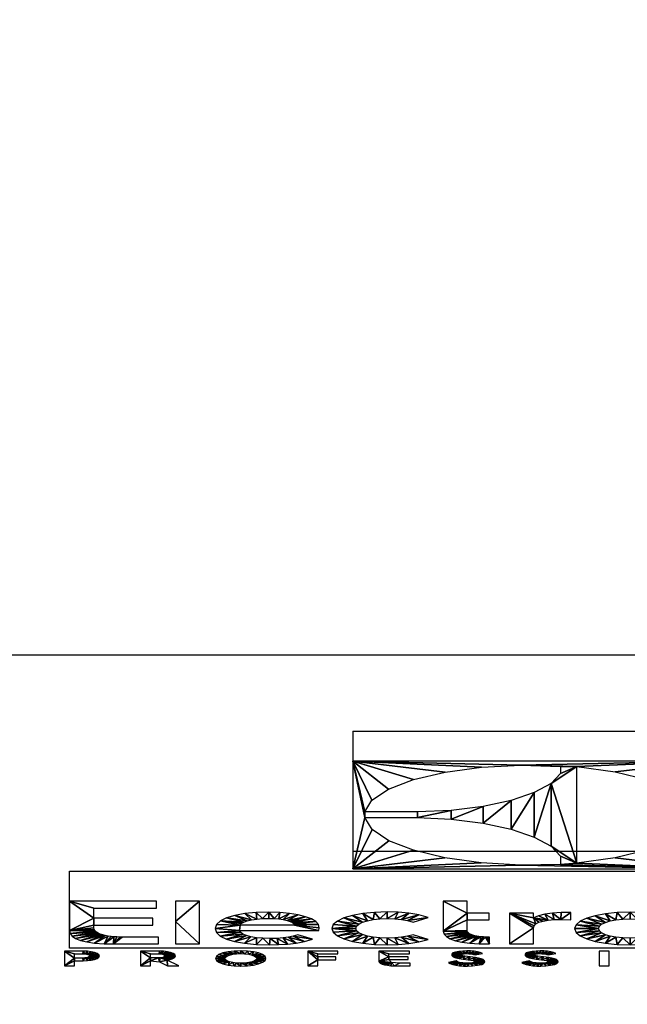
# Model space of a CAD drawing. Units: millimetres. Extents: x -5 to 4206, y -1100 to 1001.
# Drawn here: x 2911 to 2986, y -946 to -826 of the extents above; entities that cross this region are included whole.
import ezdxf

# ---------------------------------------------------------------- set-up
doc = ezdxf.new("R2010")
doc.units = ezdxf.units.MM
for name, color, linetype in [('IQ_200_3D', 1, 'Continuous'), ('IQ_204_2D', 7, 'Continuous'), ('IQ_BLACK_3D', 250, 'Continuous')]:
    doc.layers.add(name, color=color, linetype=linetype)

msp = doc.modelspace()

# ---------------------------------------------------------------- linework, layer by layer
at = {"layer": 'IQ_204_2D'}
for p, q in [((2872.5, -903.59), (3166.22, -903.59)), ((2952.17, -912.91), (2952.17, -927.6)), ((2952.17, -912.91), (2995.45, -912.91)), ((2952.17, -927.6), (2995.45, -927.6)), ((2917.54, -939.48), (2917.54, -930.05)), ((2917.54, -930.05), (3024.27, -930.05)), ((3024.27, -939.48), (2917.54, -939.48))]:
    msp.add_line(p, q, dxfattribs=at)

# ---------------------------------------------------------------- meshes
at = {"layer": 'IQ_200_3D', "lineweight": 9}
mesh = msp.add_polyface(dxfattribs=at)
corners = [(3172.5, 0, 1350), (2872.5, 0, 1350), (2872.5, -903.59, 1350), (3166.22, -903.59, 1350), (3172.5, -900, 1350)]
mesh.append_faces([[corners[k] for k in face] for face in [(4, 0, 1), (2, 3, 4, 1)]], dxfattribs={"vtx2": -1})
mesh = msp.add_polyface(dxfattribs=at)
corners = [(3172.5, 0, 80), (3172.5, -900, 80), (3085.1, -950, 80), (2872.5, -950, 80), (2872.5, 0, 80)]
mesh.append_faces([[corners[k] for k in face] for face in [(1, 4, 0)]], dxfattribs={"vtx0": -1})
mesh.append_faces([[corners[k] for k in face] for face in [(3, 4, 1, 2)]], dxfattribs={"vtx1": -1})
mesh = msp.add_polyface(dxfattribs=at)
corners = [(2872.5, -903.59, 1350), (2872.5, -950, 1204.99), (3085.1, -950, 1204.99), (3166.22, -903.59, 1350)]
mesh.append_faces([[corners[k] for k in face] for face in [(0, 1, 2, 3)]])
at = {"layer": 'IQ_BLACK_3D'}
mesh = msp.add_polyface(dxfattribs=at)
corners = [(2952.17, -929.75, 1270.9), (2959.59, -927.49, 1277.94), (2956.57, -926.32, 1281.61), (2954.55, -924.96, 1285.86), (2953.65, -923.49, 1290.45), (2960.08, -923.49, 1290.45), (2960.08, -922.8, 1292.6), (2953.65, -922.8, 1292.6), (2952.17, -916.57, 1312.07), (2954.53, -921.34, 1297.17), (2956.55, -919.99, 1301.39), (2959.59, -918.83, 1305.02), (2938.33, -937.28, 1247.36), (2948.03, -937.28, 1247.36), (2945.06, -936.65, 1249.34), (2938.4, -936.65, 1249.34), (2948.08, -936.96, 1248.35), (2945, -936.48, 1249.86), (2947.97, -936.57, 1249.56), (2947.64, -936.21, 1250.69), (2944.81, -936.32, 1250.34), (2946.39, -935.61, 1252.59), (2944.14, -936.06, 1251.17), (2944.52, -936.18, 1250.78), (2947.11, -935.89, 1251.7), (2945.5, -935.37, 1253.32), (2943.67, -935.96, 1251.48), (2943.14, -935.88, 1251.73), (2944.45, -935.2, 1253.87), (2943.25, -935.08, 1254.22), (2942.55, -935.83, 1251.88), (2941.92, -935.82, 1251.93), (2941.92, -935.05, 1254.34), (2941.15, -935.84, 1251.86), (2956.39, -935.85, 1251.81), (2957.75, -935.07, 1254.27), (2956.39, -935.03, 1254.38), (2955.49, -935.88, 1251.72), (2954.83, -935.08, 1254.23), (2950.29, -936.14, 1250.93), (2952.93, -936.51, 1249.77), (2951.09, -935.76, 1252.09), (2952.65, -936.76, 1248.97), (2949.78, -936.57, 1249.58), (2949.61, -937.05, 1248.09), (2952.55, -937.05, 1248.09), (2953.38, -936.29, 1250.46), (2953.4, -935.23, 1253.77), (2953.96, -936.11, 1251.02), (2954.67, -935.97, 1251.45), (2952.14, -935.46, 1253.05)]
mesh.append_faces([[corners[k] for k in face] for face in [(0, 4, 8), (10, 8, 9), (18, 14, 16), (24, 20, 19), (22, 25, 26), (27, 29, 30), (21, 23, 24), (31, 32, 33), (34, 36, 37), (39, 40, 41), (43, 42, 39), (42, 44, 45), (47, 49, 38), (50, 48, 47)]], dxfattribs={"vtx0": -1, "vtx1": -1})
mesh.append_faces([[corners[k] for k in face] for face in [(7, 8, 4)]], dxfattribs={"vtx0": -1, "vtx1": -1, "vtx2": -1})
mesh.append_faces([[corners[k] for k in face] for face in [(0, 1, 2), (0, 2, 3), (14, 13, 16), (17, 18, 19), (21, 22, 23), (26, 25, 28), (32, 31, 30), (30, 29, 32), (34, 35, 36), (37, 36, 38), (47, 48, 49), (38, 49, 37), (50, 46, 48)]], dxfattribs={"vtx0": -1, "vtx2": -1})
mesh.append_faces([[corners[k] for k in face] for face in [(3, 4, 0), (7, 9, 8), (10, 11, 8), (17, 14, 18), (20, 17, 19), (23, 20, 24), (21, 25, 22), (27, 26, 28), (28, 29, 27), (42, 40, 39), (43, 44, 42), (40, 46, 41), (50, 41, 46)]], dxfattribs={"vtx1": -1, "vtx2": -1})
mesh.append_faces([[corners[k] for k in face] for face in [(4, 5, 6, 7), (12, 13, 14, 15)]], dxfattribs={"vtx1": -1, "vtx3": -1})
mesh = msp.add_polyface(dxfattribs=at)
corners = [(2967.9, -929.03, 1273.13), (2963.44, -928.41, 1275.06), (2952.17, -929.75, 1270.9), (2959.59, -927.49, 1277.94), (2972.72, -929.31, 1272.27), (2960.08, -923.49, 1290.45), (2964.23, -923.69, 1289.81), (2964.23, -922.6, 1293.24), (2968.13, -922.11, 1294.74), (2960.08, -922.8, 1292.6), (2967.94, -917.33, 1309.68), (2972.75, -917.09, 1310.43), (2952.17, -916.57, 1312.07), (2963.47, -917.92, 1307.84), (2959.59, -918.83, 1305.02), (2958.16, -938.13, 1244.71), (2959.04, -938.91, 1242.27), (2960.26, -938.7, 1242.91), (2957.33, -938.21, 1244.45), (2957.75, -939.02, 1241.91), (2958.89, -938, 1245.11), (2961.39, -938.4, 1243.85), (2959.55, -937.82, 1245.66), (2956.39, -938.24, 1244.37), (2958.89, -936.09, 1251.07), (2959.55, -936.27, 1250.52), (2961.39, -935.69, 1252.33), (2957.33, -935.88, 1251.73), (2958.16, -935.96, 1251.48), (2959.04, -935.18, 1253.91), (2960.26, -935.39, 1253.27), (2957.75, -935.07, 1254.27), (2956.39, -935.85, 1251.81), (2964.73, -938.55, 1243.39), (2965.53, -938.73, 1242.82), (2967.1, -937.95, 1245.28), (2967.35, -938, 1245.11), (2966.5, -938.86, 1242.42), (2966.87, -937.88, 1245.48), (2964.11, -938.32, 1244.11), (2966.48, -937.71, 1246.02), (2963.66, -938.04, 1244.97), (2966.66, -937.8, 1245.73), (2966.34, -937.6, 1246.37), (2963.37, -937.73, 1245.96), (2966.23, -937.47, 1246.77), (2966.18, -937.32, 1247.23), (2963.23, -937.37, 1247.07), (2966.18, -935.98, 1251.41), (2966.18, -935.17, 1253.96), (2966.18, -933.72, 1258.49), (2963.23, -933.72, 1258.49), (2956.59, -940.16, 1238.37), (2959.13, -940.16, 1238.37), (2959.13, -939.81, 1239.44), (2955.37, -939.81, 1239.44), (2966.13, -939.78, 1239.53), (2966.37, -940.14, 1238.44), (2966.59, -939.79, 1239.5), (2965.64, -939.81, 1239.47), (2966.05, -940.12, 1238.47), (2965.17, -939.86, 1239.3), (2965.79, -940.14, 1238.42)]
mesh.append_faces([[corners[k] for k in face] for face in [(3, 2, 1), (0, 2, 4), (7, 6, 8), (9, 5, 7), (24, 30, 28), (30, 24, 26), (33, 38, 39), (40, 39, 42), (42, 39, 38), (43, 41, 40), (45, 44, 43), (47, 49, 51), (38, 33, 35), (56, 57, 58), (61, 62, 59)]], dxfattribs={"vtx0": -1, "vtx1": -1})
mesh.append_faces([[corners[k] for k in face] for face in [(49, 47, 48)]], dxfattribs={"vtx0": -1, "vtx1": -1, "vtx2": -1})
mesh.append_faces([[corners[k] for k in face] for face in [(12, 14, 13), (15, 16, 17), (18, 19, 16), (20, 17, 21), (36, 34, 37), (40, 41, 39), (43, 44, 41)]], dxfattribs={"vtx0": -1, "vtx2": -1})
mesh.append_faces([[corners[k] for k in face] for face in [(22, 20, 21)]], dxfattribs={"vtx1": -1})
mesh.append_faces([[corners[k] for k in face] for face in [(0, 1, 2), (5, 6, 7), (10, 11, 12), (13, 10, 12), (20, 15, 17), (18, 23, 19), (15, 18, 16), (27, 28, 29), (30, 29, 28), (29, 31, 27), (32, 27, 31), (33, 34, 35), (45, 46, 47), (47, 44, 45), (46, 48, 47), (56, 59, 60)]], dxfattribs={"vtx1": -1, "vtx2": -1})
mesh.append_faces([[corners[k] for k in face] for face in [(24, 25, 26), (49, 50, 51)]], dxfattribs={"vtx2": -1})
mesh.append_faces([[corners[k] for k in face] for face in [(52, 53, 54, 55)]], dxfattribs={"vtx3": -1})
mesh = msp.add_polyface(dxfattribs=at)
corners = [(2977.61, -929.22, 1272.53), (2972.72, -929.31, 1272.27), (2995.45, -929.75, 1270.9), (2979.59, -929.07, 1273.01), (2977.61, -928.21, 1275.69), (2952.17, -929.75, 1270.9), (2976.44, -926.98, 1279.53), (2976.44, -919.31, 1303.52), (2974.39, -925.86, 1283.03), (2974.39, -920.43, 1300.02), (2971.57, -924.91, 1286.01), (2971.57, -921.38, 1297.04), (2968.13, -924.17, 1288.31), (2968.13, -922.11, 1294.74), (2964.23, -923.69, 1289.81), (2979.59, -917.22, 1310.05), (2977.61, -918.08, 1307.36), (2977.61, -917.22, 1310.05), (2972.75, -917.09, 1310.43), (2995.45, -916.57, 1312.07), (2952.17, -916.57, 1312.07), (2968.87, -935.98, 1251.41), (2968.87, -935.17, 1253.96), (2966.18, -935.17, 1253.96), (2966.18, -935.98, 1251.41), (2974.96, -936.3, 1250.42), (2975.46, -936.15, 1250.89), (2974.29, -935.73, 1252.2), (2976.08, -936.04, 1251.24), (2971.36, -935.17, 1253.96), (2974.29, -936.96, 1248.35), (2974.37, -936.71, 1249.14), (2974.59, -936.49, 1249.83), (2976.81, -935.97, 1251.45), (2977.64, -935.95, 1251.52), (2976.6, -935.18, 1253.93), (2977.67, -935.11, 1254.13), (2978.87, -935.11, 1254.13), (2978.87, -935.98, 1251.4), (2975.67, -935.31, 1253.53), (2974.89, -935.49, 1252.95), (2974.29, -935.17, 1253.96), (2980.01, -936.16, 1250.84), (2982.63, -936.53, 1249.7), (2980.8, -935.79, 1252), (2982.35, -936.78, 1248.91), (2983.08, -936.31, 1250.39), (2984.38, -935.99, 1251.39), (2984.54, -935.11, 1254.15), (2983.11, -935.25, 1253.69), (2981.85, -935.49, 1252.96), (2983.67, -936.13, 1250.96)]
mesh.append_faces([[corners[k] for k in face] for face in [(2, 1, 5), (8, 9, 10), (9, 8, 7), (16, 15, 17), (7, 15, 16), (13, 12, 11), (25, 27, 32), (36, 34, 37), (42, 43, 44)]], dxfattribs={"vtx0": -1, "vtx1": -1})
mesh.append_faces([[corners[k] for k in face] for face in [(3, 0, 2), (7, 6, 3), (15, 19, 18), (27, 29, 32)]], dxfattribs={"vtx0": -1, "vtx1": -1, "vtx2": -1})
mesh.append_faces([[corners[k] for k in face] for face in [(3, 4, 0), (3, 6, 4), (11, 12, 10), (13, 14, 12), (7, 3, 15), (18, 19, 20), (29, 30, 31), (29, 31, 32), (34, 36, 35), (33, 35, 39), (28, 40, 27), (47, 48, 49), (50, 46, 51), (46, 50, 44)]], dxfattribs={"vtx0": -1, "vtx2": -1})
mesh.append_faces([[corners[k] for k in face] for face in [(41, 29, 27)]], dxfattribs={"vtx1": -1})
mesh.append_faces([[corners[k] for k in face] for face in [(0, 1, 2), (9, 11, 10), (18, 17, 15), (8, 6, 7), (25, 26, 27), (26, 28, 27), (33, 34, 35), (39, 40, 28), (28, 33, 39), (45, 43, 42), (43, 46, 44), (49, 50, 51), (51, 47, 49)]], dxfattribs={"vtx1": -1, "vtx2": -1})
mesh.append_faces([[corners[k] for k in face] for face in [(21, 22, 23, 24), (34, 38, 37)]], dxfattribs={"vtx2": -1})
mesh = msp.add_polyface(dxfattribs=at)
corners = [(2995.45, -929.75, 1270.9), (2984.3, -928.42, 1275.03), (2979.59, -929.07, 1273.01), (2988.31, -927.43, 1278.12), (2991.38, -926.17, 1282.08), (2993.31, -924.71, 1286.65), (2993.31, -921.58, 1296.4), (2995.45, -916.57, 1312.07), (2991.38, -920.12, 1300.97), (2988.31, -918.86, 1304.93), (2984.3, -917.87, 1308.02), (2979.59, -917.22, 1310.05), (2988.52, -937.99, 1245.14), (2989.08, -938.86, 1242.41), (2990.34, -938.63, 1243.13), (2989.11, -937.81, 1245.71), (2987.65, -939.01, 1241.95), (2986.99, -938.21, 1244.44), (2986.1, -939.06, 1241.78), (2987.81, -938.13, 1244.71), (2991.39, -938.32, 1244.1), (2989.84, -937.33, 1247.19), (2992.19, -937.95, 1245.26), (2992.69, -937.53, 1246.59), (2989.94, -937.06, 1248.05), (2992.87, -937.06, 1248.05), (2989.56, -937.59, 1246.4), (2992.69, -936.59, 1249.51), (2986.1, -938.25, 1244.34), (2985.2, -938.21, 1244.44), (2984.54, -939.01, 1241.95), (2984.38, -938.13, 1244.71), (2989.84, -936.78, 1248.91), (2992.19, -936.16, 1250.84), (2989.56, -936.53, 1249.7), (2991.39, -935.79, 1252), (2989.11, -936.31, 1250.39), (2989.08, -935.25, 1253.69), (2987.81, -935.99, 1251.39), (2988.52, -936.13, 1250.96), (2990.34, -935.49, 1252.96), (2987.65, -935.11, 1254.15), (2986.1, -935.87, 1251.76), (2986.99, -935.9, 1251.66), (2986.1, -935.05, 1254.31), (2985.2, -935.9, 1251.66), (2984.38, -935.99, 1251.39), (2984.54, -935.11, 1254.15), (2991.78, -940.16, 1238.37), (2992.58, -939.81, 1239.45), (2991.78, -939.78, 1239.55)]
mesh.append_faces([[corners[k] for k in face] for face in [(1, 0, 3), (6, 7, 8), (9, 7, 10), (10, 7, 11), (16, 17, 18), (17, 16, 19), (15, 20, 26), (26, 22, 21), (28, 18, 17), (18, 29, 30), (32, 33, 34), (38, 41, 43), (42, 44, 45), (40, 36, 35), (47, 45, 44)]], dxfattribs={"vtx0": -1, "vtx1": -1})
mesh.append_faces([[corners[k] for k in face] for face in [(0, 1, 2), (7, 9, 8), (12, 13, 14), (19, 16, 13), (13, 12, 19), (21, 22, 23), (24, 23, 25), (26, 20, 22), (18, 28, 29), (32, 27, 33), (27, 32, 24), (35, 36, 34), (37, 38, 39), (48, 49, 50)]], dxfattribs={"vtx0": -1, "vtx2": -1})
mesh.append_faces([[corners[k] for k in face] for face in [(4, 3, 0), (5, 4, 0), (15, 12, 14), (14, 20, 15), (24, 21, 23), (25, 27, 24), (29, 31, 30), (39, 36, 40), (33, 35, 34), (40, 37, 39), (37, 41, 38), (42, 43, 44), (41, 44, 43), (46, 45, 47)]], dxfattribs={"vtx1": -1, "vtx2": -1})
mesh = msp.add_polyface(dxfattribs=at)
corners = [(2919.63, -938.7, 1242.92), (2921.58, -937.85, 1245.58), (2918.86, -938.51, 1243.52), (2921.28, -937.75, 1245.87), (2918.27, -938.27, 1244.28), (2921.02, -937.64, 1246.22), (2917.86, -937.98, 1245.17), (2920.81, -937.51, 1246.63), (2917.62, -937.65, 1246.2), (2920.64, -937.36, 1247.11), (2920.54, -937.18, 1247.65), (2917.54, -937.28, 1247.35), (2920.5, -936.99, 1248.27), (2920.5, -935.8, 1251.97), (2920.5, -936.65, 1249.32), (2920.5, -934.57, 1255.84), (2917.54, -933.72, 1258.49), (2919.75, -940.59, 1237.01), (2920.19, -940.93, 1235.95), (2920.59, -940.83, 1236.25), (2919.58, -940.63, 1236.88), (2919.71, -940.99, 1235.77), (2920.91, -940.71, 1236.64), (2919.89, -940.54, 1237.17), (2919.97, -940.48, 1237.36), (2921.1, -940.57, 1237.09), (2920, -940.41, 1237.57), (2918.14, -941.01, 1235.7), (2919.21, -941.01, 1235.7), (2919.16, -940.67, 1236.77), (2918.14, -940.67, 1236.77), (2916.92, -941.62, 1233.79), (2918.14, -941.62, 1233.79), (2919.38, -940.66, 1236.8), (2916.92, -939.81, 1239.44), (2919.97, -940.35, 1237.78), (2921.1, -940.26, 1238.06), (2920.91, -940.11, 1238.51), (2919.89, -940.28, 1237.97), (2920.59, -939.99, 1238.89), (2919.75, -940.23, 1238.14), (2920.19, -939.89, 1239.19), (2919.58, -940.19, 1238.26), (2919.71, -939.83, 1239.38), (2919.38, -940.16, 1238.34), (2919.21, -939.81, 1239.44), (2919.16, -940.16, 1238.37), (2918.14, -940.16, 1238.37)]
mesh.append_faces([[corners[k] for k in face] for face in [(0, 1, 2), (2, 3, 4), (5, 4, 3), (7, 6, 5), (9, 8, 7), (14, 11, 12), (3, 2, 1), (18, 20, 21), (24, 25, 26), (17, 19, 23), (20, 18, 17), (31, 30, 34), (40, 41, 42), (42, 43, 44), (45, 44, 43), (47, 34, 30)]], dxfattribs={"vtx0": -1, "vtx1": -1})
mesh.append_faces([[corners[k] for k in face] for face in [(13, 11, 14), (27, 30, 31)]], dxfattribs={"vtx0": -1, "vtx1": -1, "vtx2": -1})
mesh.append_faces([[corners[k] for k in face] for face in [(5, 6, 4), (7, 8, 6), (17, 18, 19), (33, 28, 21), (21, 20, 33), (37, 38, 35), (39, 40, 38), (40, 39, 41), (45, 46, 44)]], dxfattribs={"vtx0": -1, "vtx2": -1})
mesh.append_faces([[corners[k] for k in face] for face in [(9, 10, 11), (11, 8, 9), (10, 12, 11), (13, 15, 16), (16, 11, 13), (19, 22, 23), (24, 23, 22), (22, 25, 24), (33, 29, 28), (35, 26, 36), (37, 39, 38), (41, 43, 42)]], dxfattribs={"vtx1": -1, "vtx2": -1})
mesh.append_faces([[corners[k] for k in face] for face in [(27, 28, 29, 30), (47, 46, 45, 34)]], dxfattribs={"vtx1": -1, "vtx3": -1})
mesh.append_faces([[corners[k] for k in face] for face in [(31, 32, 27)]], dxfattribs={"vtx2": -1})
mesh = msp.add_polyface(dxfattribs=at)
corners = [(2928.39, -938.95, 1242.14), (2928.39, -938.1, 1244.79), (2923.98, -938.1, 1244.79), (2922.92, -938.95, 1242.14), (2923.66, -938.1, 1244.8), (2923.32, -938.09, 1244.84), (2922.96, -938.06, 1244.91), (2921.76, -938.92, 1242.22), (2922.6, -938.03, 1245.01), (2921.9, -937.92, 1245.35), (2919.63, -938.7, 1242.92), (2920.59, -938.84, 1242.48), (2922.25, -937.98, 1245.16), (2921.58, -937.85, 1245.58), (2920.5, -936.65, 1249.32), (2927.72, -936.65, 1249.32), (2927.72, -935.8, 1251.97), (2920.5, -935.8, 1251.97), (2920.5, -934.57, 1255.84), (2928.18, -934.57, 1255.84), (2928.18, -933.72, 1258.49), (2917.54, -933.72, 1258.49), (2921.17, -940.41, 1237.57), (2920, -940.41, 1237.57), (2921.1, -940.57, 1237.09), (2921.1, -940.26, 1238.06), (2919.97, -940.35, 1237.78), (2920.91, -940.11, 1238.51), (2928.52, -941.12, 1235.35), (2929.51, -941.62, 1233.79), (2929.48, -940.91, 1236.02), (2929.82, -940.84, 1236.24), (2928.99, -940.59, 1237.01), (2929.12, -940.54, 1237.17), (2930.32, -940.64, 1236.85), (2929.21, -940.48, 1237.35), (2930.1, -940.75, 1236.52), (2927.41, -941, 1235.73), (2928.41, -940.66, 1236.79), (2926.19, -941.62, 1233.79), (2927.41, -941.62, 1233.79), (2927.41, -940.66, 1236.79), (2928.62, -940.65, 1236.82), (2928.82, -940.63, 1236.89), (2926.19, -939.81, 1239.44), (2929.24, -940.42, 1237.55), (2930.48, -940.4, 1237.62), (2929.23, -940.36, 1237.75), (2930.44, -940.52, 1237.23), (2930.4, -940.24, 1238.09), (2929.16, -940.3, 1237.93), (2928.89, -940.2, 1238.23), (2929.89, -939.98, 1238.91), (2929.49, -939.89, 1239.2), (2930.2, -940.1, 1238.53), (2929.04, -940.24, 1238.1), (2928.7, -940.17, 1238.33), (2929.02, -939.83, 1239.38), (2928.52, -939.81, 1239.44), (2928.5, -940.16, 1238.37), (2927.41, -940.16, 1238.37)]
mesh.append_faces([[corners[k] for k in face] for face in [(3, 6, 7), (9, 11, 12), (22, 23, 24), (25, 23, 22), (33, 34, 35), (36, 33, 31), (42, 30, 43), (39, 41, 44), (45, 46, 47), (50, 54, 55), (51, 53, 56), (60, 44, 41)]], dxfattribs={"vtx0": -1, "vtx1": -1})
mesh.append_faces([[corners[k] for k in face] for face in [(37, 41, 39), (42, 28, 30)]], dxfattribs={"vtx0": -1, "vtx1": -1, "vtx2": -1})
mesh.append_faces([[corners[k] for k in face] for face in [(3, 2, 4), (7, 6, 8), (9, 10, 11), (7, 8, 12), (26, 25, 27), (30, 32, 43), (49, 50, 47), (51, 52, 53), (52, 51, 55), (57, 59, 56), (56, 53, 57)]], dxfattribs={"vtx0": -1, "vtx2": -1})
mesh.append_faces([[corners[k] for k in face] for face in [(4, 5, 3), (5, 6, 3), (11, 7, 12), (9, 13, 10), (28, 29, 30), (30, 31, 32), (33, 32, 31), (37, 28, 38), (38, 41, 37), (42, 38, 28), (45, 35, 48), (57, 58, 59)]], dxfattribs={"vtx1": -1, "vtx2": -1})
mesh.append_faces([[corners[k] for k in face] for face in [(60, 59, 58, 44)]], dxfattribs={"vtx1": -1, "vtx3": -1})
mesh.append_faces([[corners[k] for k in face] for face in [(0, 1, 2, 3), (39, 40, 37)]], dxfattribs={"vtx2": -1})
mesh.append_faces([[corners[k] for k in face] for face in [(14, 15, 16, 17), (18, 19, 20, 21)]], dxfattribs={"vtx3": -1})
mesh = msp.add_polyface(dxfattribs=at)
corners = [(2930.49, -938.95, 1242.14), (2933.44, -938.95, 1242.14), (2930.49, -936.19, 1250.76), (2933.44, -933.72, 1258.49), (2930.49, -933.72, 1258.49), (2937.72, -938.64, 1243.09), (2939.16, -937.92, 1245.34), (2936.71, -938.35, 1244.01), (2938.73, -937.74, 1245.92), (2935.97, -937.98, 1245.15), (2938.45, -937.52, 1246.59), (2935.5, -937.56, 1246.5), (2938.33, -937.28, 1247.36), (2935.33, -937.07, 1248.02), (2938.4, -936.65, 1249.34), (2935.5, -936.57, 1249.58), (2935.98, -936.13, 1250.95), (2938.54, -936.45, 1249.94), (2938.83, -936.28, 1250.48), (2936.74, -935.76, 1252.12), (2929.48, -940.91, 1236.02), (2929.51, -941.62, 1233.79), (2930.9, -941.62, 1233.79), (2929.12, -940.54, 1237.17), (2930.1, -940.75, 1236.52), (2930.32, -940.64, 1236.85), (2930.44, -940.52, 1237.23), (2929.21, -940.48, 1237.35), (2930.48, -940.4, 1237.62), (2930.4, -940.24, 1238.09), (2929.23, -940.36, 1237.75), (2929.24, -940.42, 1237.55), (2930.2, -940.1, 1238.53), (2929.16, -940.3, 1237.93), (2929.89, -939.98, 1238.91), (2929.04, -940.24, 1238.1), (2937.68, -941.63, 1233.78), (2937.97, -941.29, 1234.81), (2937.5, -941.23, 1235), (2936.94, -941.53, 1234.07), (2937.09, -941.14, 1235.3), (2936.3, -941.38, 1234.54), (2935.81, -941.19, 1235.15), (2936.78, -941.02, 1235.68), (2936.59, -940.87, 1236.13), (2935.5, -940.96, 1235.85), (2935.4, -940.72, 1236.61), (2936.52, -940.72, 1236.61), (2935.5, -940.47, 1237.37), (2936.3, -940.05, 1238.69), (2936.78, -940.42, 1237.55), (2937.09, -940.3, 1237.93), (2935.81, -940.25, 1238.08), (2936.59, -940.56, 1237.1), (2937.5, -940.2, 1238.23), (2936.94, -939.9, 1239.16), (2937.97, -940.14, 1238.41), (2937.68, -939.81, 1239.45)]
mesh.append_faces([[corners[k] for k in face] for face in [(2, 3, 4), (20, 21, 22)]], dxfattribs={"vtx0": -1})
mesh.append_faces([[corners[k] for k in face] for face in [(3, 2, 1), (5, 6, 7), (9, 10, 11), (18, 16, 17), (36, 38, 39), (39, 40, 41), (40, 39, 38), (46, 47, 48), (43, 42, 40), (52, 50, 49), (53, 48, 47), (55, 56, 57)]], dxfattribs={"vtx0": -1, "vtx1": -1})
mesh.append_faces([[corners[k] for k in face] for face in [(13, 12, 14)]], dxfattribs={"vtx0": -1, "vtx1": -1, "vtx2": -1})
mesh.append_faces([[corners[k] for k in face] for face in [(8, 9, 7), (12, 13, 11), (14, 15, 13), (14, 16, 15), (23, 24, 25), (31, 26, 28), (36, 37, 38), (43, 45, 42), (44, 46, 45), (46, 44, 47), (49, 50, 51), (53, 52, 48), (52, 53, 50), (55, 54, 56)]], dxfattribs={"vtx0": -1, "vtx2": -1})
mesh.append_faces([[corners[k] for k in face] for face in [(0, 1, 2)]], dxfattribs={"vtx1": -1})
mesh.append_faces([[corners[k] for k in face] for face in [(8, 10, 9), (10, 12, 11), (14, 17, 16), (19, 16, 18), (25, 26, 27), (28, 29, 30), (29, 32, 33), (32, 34, 35), (42, 41, 40), (43, 44, 45), (51, 54, 49), (55, 49, 54)]], dxfattribs={"vtx1": -1, "vtx2": -1})
mesh = msp.add_polyface(dxfattribs=at)
corners = [(2940.38, -939, 1241.99), (2941.19, -938.25, 1244.32), (2940.4, -938.18, 1244.54), (2941.99, -939.04, 1241.84), (2938.95, -938.86, 1242.41), (2937.72, -938.64, 1243.09), (2939.72, -938.07, 1244.88), (2939.16, -937.92, 1245.34), (2938.73, -937.74, 1245.92), (2936.71, -938.35, 1244.01), (2937.75, -935.45, 1253.06), (2939.25, -936.13, 1250.96), (2939.79, -936, 1251.36), (2936.74, -935.76, 1252.12), (2938.83, -936.28, 1250.48), (2940.43, -935.9, 1251.67), (2938.97, -935.23, 1253.76), (2941.15, -935.84, 1251.86), (2941.92, -935.05, 1254.34), (2940.37, -935.09, 1254.19), (2938.98, -941.29, 1234.81), (2939.28, -941.63, 1233.78), (2940.02, -941.53, 1234.07), (2939.46, -941.23, 1235), (2938.48, -941.31, 1234.75), (2938.48, -941.66, 1233.68), (2937.97, -941.29, 1234.81), (2940.66, -941.38, 1234.54), (2941.15, -941.19, 1235.15), (2941.46, -940.96, 1235.85), (2940.37, -940.87, 1236.13), (2940.44, -940.72, 1236.61), (2940.17, -941.02, 1235.68), (2939.86, -941.14, 1235.3), (2937.68, -941.63, 1233.78), (2940.37, -940.56, 1237.1), (2941.56, -940.72, 1236.61), (2941.46, -940.47, 1237.37), (2940.17, -940.42, 1237.55), (2941.15, -940.25, 1238.08), (2939.86, -940.3, 1237.93), (2940.66, -940.05, 1238.69), (2940.02, -939.9, 1239.16), (2939.46, -940.2, 1238.23), (2939.28, -939.81, 1239.45), (2938.98, -940.14, 1238.41), (2938.48, -939.78, 1239.55), (2937.68, -939.81, 1239.45), (2937.97, -940.14, 1238.41), (2938.48, -940.12, 1238.48)]
mesh.append_faces([[corners[k] for k in face] for face in [(0, 2, 4), (7, 5, 6), (8, 9, 7), (17, 19, 15), (21, 24, 25), (24, 21, 20), (30, 29, 31), (23, 27, 33), (33, 27, 32), (36, 31, 29), (40, 42, 43), (43, 44, 45), (44, 43, 42), (41, 40, 39), (47, 49, 46)]], dxfattribs={"vtx0": -1, "vtx1": -1})
mesh.append_faces([[corners[k] for k in face] for face in [(0, 1, 2), (1, 0, 3), (4, 2, 6), (10, 11, 12), (13, 14, 11), (17, 18, 19), (11, 10, 13), (12, 16, 10), (20, 21, 22), (25, 24, 26), (28, 30, 32), (26, 34, 25), (35, 36, 37), (39, 40, 38), (38, 37, 39), (45, 44, 46), (47, 48, 49), (46, 49, 45)]], dxfattribs={"vtx0": -1, "vtx2": -1})
mesh.append_faces([[corners[k] for k in face] for face in [(5, 4, 6), (12, 15, 16), (19, 16, 15), (23, 20, 22), (22, 27, 23), (28, 29, 30), (27, 28, 32), (35, 31, 36), (38, 35, 37), (41, 42, 40)]], dxfattribs={"vtx1": -1, "vtx2": -1})
mesh = msp.add_polyface(dxfattribs=at)
corners = [(2967.66, -938.93, 1242.19), (2968.91, -938.95, 1242.14), (2968.43, -938.1, 1244.79), (2968.68, -938.11, 1244.78), (2968.92, -938.1, 1244.78), (2968.16, -938.09, 1244.83), (2967.89, -938.07, 1244.89), (2966.5, -938.86, 1242.42), (2967.35, -938, 1245.11), (2967.1, -937.95, 1245.28), (2965.53, -938.73, 1242.82), (2967.62, -938.04, 1244.99), (2971.36, -938.95, 1242.14), (2974.29, -938.95, 1242.14), (2974.29, -936.96, 1248.35), (2971.36, -935.17, 1253.96), (2983.11, -938.86, 1242.41), (2984.54, -939.01, 1241.95), (2984.38, -938.13, 1244.71), (2983.67, -937.99, 1245.14), (2981.85, -938.63, 1243.13), (2983.08, -937.81, 1245.71), (2980.8, -938.32, 1244.1), (2982.63, -937.59, 1246.4), (2980.01, -937.95, 1245.26), (2982.35, -937.33, 1247.19), (2979.5, -937.53, 1246.59), (2982.26, -937.06, 1248.05), (2979.32, -937.06, 1248.05), (2979.5, -936.59, 1249.51), (2982.35, -936.78, 1248.91), (2980.01, -936.16, 1250.84), (2967.78, -939.99, 1238.88), (2967.43, -939.9, 1239.17), (2966.94, -940.22, 1238.17), (2967.03, -939.83, 1239.38), (2966.67, -940.17, 1238.34), (2966.37, -940.14, 1238.44), (2966.59, -939.79, 1239.5), (2976.75, -939.99, 1238.88), (2976.4, -939.9, 1239.17), (2975.91, -940.22, 1238.17), (2976, -939.83, 1239.38), (2975.64, -940.17, 1238.34), (2975.33, -940.14, 1238.44), (2975.1, -939.78, 1239.53), (2975.01, -940.12, 1238.47), (2975.56, -939.79, 1239.5), (2974.88, -940.13, 1238.46), (2974.6, -939.81, 1239.47), (2974.76, -940.14, 1238.42), (2974.13, -939.86, 1239.3), (2974.65, -940.16, 1238.36), (2973.71, -939.94, 1239.04), (2973.54, -939.99, 1238.88), (2974.55, -940.19, 1238.27)]
mesh.append_faces([[corners[k] for k in face] for face in [(3, 1, 4)]], dxfattribs={"vtx0": -1})
mesh.append_faces([[corners[k] for k in face] for face in [(2, 1, 3), (0, 6, 7), (8, 7, 11), (12, 14, 15), (23, 22, 21), (21, 20, 19), (19, 16, 18), (28, 27, 29), (35, 36, 33), (42, 43, 40), (44, 45, 46), (45, 44, 47), (50, 51, 52), (51, 50, 49), (54, 55, 53)]], dxfattribs={"vtx0": -1, "vtx1": -1})
mesh.append_faces([[corners[k] for k in face] for face in [(7, 6, 11), (19, 20, 16), (21, 22, 20), (24, 23, 25), (26, 25, 27), (25, 26, 24), (27, 28, 26), (29, 27, 30), (30, 31, 29), (37, 35, 38), (44, 42, 47)]], dxfattribs={"vtx0": -1, "vtx2": -1})
mesh.append_faces([[corners[k] for k in face] for face in [(0, 1, 2), (5, 6, 0), (2, 5, 0), (8, 9, 10), (16, 17, 18), (24, 22, 23), (32, 33, 34), (37, 36, 35), (39, 40, 41), (44, 43, 42), (48, 46, 49), (50, 48, 49), (45, 49, 46), (51, 53, 52)]], dxfattribs={"vtx1": -1, "vtx2": -1})
mesh.append_faces([[corners[k] for k in face] for face in [(12, 13, 14)]], dxfattribs={"vtx2": -1})
mesh = msp.add_polyface(dxfattribs=at)
corners = [(2945.24, -938.83, 1242.52), (2943.66, -938.2, 1244.47), (2944.19, -938.96, 1242.12), (2946.26, -938.64, 1243.12), (2944.3, -938.11, 1244.75), (2941.99, -939.04, 1241.84), (2943.11, -939.02, 1241.91), (2942.09, -938.27, 1244.25), (2942.93, -938.26, 1244.3), (2941.19, -938.25, 1244.32), (2947.24, -938.37, 1243.97), (2944.89, -937.99, 1245.13), (2945.46, -937.84, 1245.62), (2956.39, -939.06, 1241.8), (2957.75, -939.02, 1241.91), (2956.39, -938.24, 1244.37), (2955.49, -938.21, 1244.46), (2954.83, -939.01, 1241.96), (2953.4, -938.86, 1242.41), (2954.67, -938.12, 1244.73), (2953.96, -937.98, 1245.16), (2952.14, -938.63, 1243.13), (2951.09, -938.33, 1244.09), (2953.38, -937.8, 1245.72), (2952.93, -937.58, 1246.41), (2952.65, -937.33, 1247.21), (2950.29, -937.95, 1245.26), (2949.78, -937.52, 1246.6), (2949.61, -937.05, 1248.09), (2952.55, -937.05, 1248.09), (2947.89, -940.54, 1237.18), (2947.89, -940.88, 1236.11), (2950.12, -940.88, 1236.11), (2950.12, -940.54, 1237.18), (2946.67, -941.62, 1233.79), (2947.89, -941.62, 1233.79), (2946.67, -939.81, 1239.44), (2947.89, -940.16, 1238.37), (2950.34, -940.16, 1238.37), (2950.34, -939.81, 1239.44), (2956.85, -941.61, 1233.83), (2956.9, -941.2, 1235.11), (2956.44, -941.56, 1233.97), (2956.08, -941.49, 1234.19), (2955.78, -941.4, 1234.48), (2955.55, -941.29, 1234.83), (2955.41, -941.17, 1235.21), (2955.37, -941.04, 1235.62), (2956.59, -940.51, 1237.26), (2955.37, -939.81, 1239.44), (2956.59, -940.16, 1238.37), (2956.59, -940.85, 1236.19)]
mesh.append_faces([[corners[k] for k in face] for face in [(30, 31, 32, 33)]], dxfattribs={"vtx0": -1})
mesh.append_faces([[corners[k] for k in face] for face in [(0, 1, 2), (3, 4, 0), (2, 8, 6), (1, 0, 4), (13, 16, 17), (19, 17, 16), (27, 25, 28), (24, 22, 23), (37, 36, 30), (40, 41, 42), (46, 41, 47), (51, 47, 41)]], dxfattribs={"vtx0": -1, "vtx1": -1})
mesh.append_faces([[corners[k] for k in face] for face in [(31, 30, 36), (48, 47, 51)]], dxfattribs={"vtx0": -1, "vtx1": -1, "vtx2": -1})
mesh.append_faces([[corners[k] for k in face] for face in [(6, 8, 7), (5, 7, 9), (18, 19, 20), (20, 21, 18), (21, 20, 23), (24, 26, 22), (25, 27, 26), (28, 25, 29), (41, 44, 43), (41, 45, 44), (41, 46, 45), (48, 49, 47), (49, 48, 50)]], dxfattribs={"vtx0": -1, "vtx2": -1})
mesh.append_faces([[corners[k] for k in face] for face in [(12, 11, 10)]], dxfattribs={"vtx1": -1})
mesh.append_faces([[corners[k] for k in face] for face in [(5, 6, 7), (3, 10, 11), (1, 8, 2), (11, 4, 3), (13, 14, 15), (15, 16, 13), (18, 17, 19), (22, 21, 23), (24, 25, 26), (36, 34, 31), (43, 42, 41)]], dxfattribs={"vtx1": -1, "vtx2": -1})
mesh.append_faces([[corners[k] for k in face] for face in [(34, 35, 31)]], dxfattribs={"vtx2": -1})
mesh.append_faces([[corners[k] for k in face] for face in [(37, 38, 39, 36)]], dxfattribs={"vtx3": -1})
mesh = msp.add_polyface(dxfattribs=at)
corners = [(2957.88, -941.28, 1234.86), (2957.27, -941.62, 1233.79), (2959.19, -941.62, 1233.79), (2959.19, -941.28, 1234.86), (2956.9, -941.2, 1235.11), (2956.85, -941.61, 1233.83), (2958.97, -940.85, 1236.19), (2958.97, -940.51, 1237.26), (2956.59, -940.51, 1237.26), (2956.59, -940.85, 1236.19), (2965.72, -941.65, 1233.72), (2966.21, -941.65, 1233.69), (2966.17, -941.31, 1234.75), (2966.45, -941.31, 1234.78), (2965.89, -941.3, 1234.79), (2965.23, -941.61, 1233.83), (2964.79, -941.54, 1234.04), (2965.36, -941.24, 1235), (2964.41, -941.45, 1234.32), (2964.1, -941.34, 1234.67), (2965.13, -941.18, 1235.16), (2965.63, -941.27, 1234.89), (2966.55, -940.52, 1237.22), (2965.67, -940.8, 1236.34), (2966.3, -940.88, 1236.1), (2964.94, -941.11, 1235.38), (2964.81, -941.03, 1235.63), (2963.88, -941.21, 1235.07), (2965.87, -940.45, 1237.46), (2965.19, -940.74, 1236.55), (2965.75, -940.43, 1237.51), (2966.37, -940.14, 1238.44), (2966.13, -939.78, 1239.53), (2966.05, -940.12, 1238.47), (2965.91, -940.13, 1238.46), (2965.64, -939.81, 1239.47), (2965.79, -940.14, 1238.42), (2965.65, -940.41, 1237.58), (2965.56, -940.38, 1237.68), (2964.78, -940.64, 1236.85), (2965.5, -940.34, 1237.79), (2964.45, -940.52, 1237.23), (2964.31, -940.36, 1237.73), (2965.48, -940.3, 1237.92), (2965.48, -940.26, 1238.04), (2964.3, -940.2, 1238.25), (2964.57, -939.99, 1238.88), (2965.52, -940.22, 1238.16), (2965.59, -940.19, 1238.27), (2965.17, -939.86, 1239.3), (2965.68, -940.16, 1238.36), (2964.75, -939.94, 1239.04), (2964.35, -940.12, 1238.47), (2964.44, -940.05, 1238.69)]
mesh.append_faces([[corners[k] for k in face] for face in [(0, 1, 2, 3)]], dxfattribs={"vtx0": -1})
mesh.append_faces([[corners[k] for k in face] for face in [(1, 4, 5), (12, 11, 13), (10, 14, 15), (16, 17, 18), (17, 15, 21), (23, 28, 29), (31, 32, 33), (29, 37, 39), (37, 29, 30), (36, 49, 50), (46, 48, 51)]], dxfattribs={"vtx0": -1, "vtx1": -1})
mesh.append_faces([[corners[k] for k in face] for face in [(10, 12, 14), (17, 16, 15), (22, 23, 24), (18, 17, 20), (25, 27, 19), (29, 28, 30), (40, 42, 41), (42, 43, 44), (42, 40, 43), (44, 45, 42), (46, 47, 48), (44, 52, 45), (47, 46, 53), (52, 44, 47)]], dxfattribs={"vtx0": -1, "vtx2": -1})
mesh.append_faces([[corners[k] for k in face] for face in [(0, 4, 1), (10, 11, 12), (19, 18, 20), (14, 21, 15), (20, 25, 19), (22, 28, 23), (34, 33, 35), (36, 34, 35), (37, 38, 39), (38, 40, 41), (41, 39, 38), (48, 50, 51), (49, 51, 50), (53, 52, 47)]], dxfattribs={"vtx1": -1, "vtx2": -1})
mesh.append_faces([[corners[k] for k in face] for face in [(6, 7, 8, 9), (25, 26, 27)]], dxfattribs={"vtx2": -1})
mesh = msp.add_polyface(dxfattribs=at)
corners = [(2966.96, -941.23, 1235.01), (2967.42, -941.56, 1233.98), (2967.95, -941.46, 1234.28), (2967.04, -941.21, 1235.09), (2968.16, -941.35, 1234.63), (2967.1, -941.18, 1235.19), (2968.29, -941.23, 1235.01), (2966.72, -941.28, 1234.86), (2966.83, -941.62, 1233.78), (2967.14, -941.14, 1235.29), (2968.32, -941.1, 1235.41), (2967.14, -941.1, 1235.41), (2968.27, -940.98, 1235.8), (2968.13, -940.86, 1236.17), (2967.12, -941.07, 1235.52), (2967.87, -940.76, 1236.48), (2967.07, -941.04, 1235.62), (2967, -941.01, 1235.71), (2967.56, -940.68, 1236.74), (2966.91, -940.98, 1235.78), (2967.2, -940.61, 1236.94), (2966.3, -940.88, 1236.1), (2966.45, -941.31, 1234.78), (2966.21, -941.65, 1233.69), (2966.55, -940.52, 1237.22), (2966.94, -940.22, 1238.17), (2967.17, -940.29, 1237.96), (2967.78, -939.99, 1238.88), (2967.43, -939.9, 1239.17), (2966.67, -940.17, 1238.34), (2968.05, -940.1, 1238.53), (2973.76, -941.54, 1234.04), (2974.33, -941.24, 1235), (2973.38, -941.45, 1234.32), (2974.2, -941.61, 1233.83), (2973.07, -941.34, 1234.67), (2974.09, -941.18, 1235.16), (2973.91, -941.11, 1235.38), (2973.78, -941.03, 1235.63), (2972.85, -941.21, 1235.07), (2974.47, -940.34, 1237.79), (2973.28, -940.36, 1237.73), (2973.42, -940.52, 1237.23), (2973.75, -940.64, 1236.85), (2974.53, -940.38, 1237.68), (2974.45, -940.3, 1237.92), (2974.45, -940.26, 1238.04), (2973.27, -940.2, 1238.25), (2973.31, -940.12, 1238.47), (2974.49, -940.22, 1238.16), (2973.54, -939.99, 1238.88), (2973.41, -940.05, 1238.69)]
mesh.append_faces([[corners[k] for k in face] for face in [(27, 26, 30)]], dxfattribs={"vtx0": -1})
mesh.append_faces([[corners[k] for k in face] for face in [(0, 2, 3), (3, 4, 5), (15, 16, 13), (14, 13, 16), (19, 20, 21), (8, 22, 23), (25, 28, 29), (20, 19, 18), (31, 32, 33)]], dxfattribs={"vtx0": -1, "vtx1": -1})
mesh.append_faces([[corners[k] for k in face] for face in [(0, 1, 2), (3, 2, 4), (5, 4, 6), (7, 8, 1), (6, 9, 5), (11, 10, 12), (18, 19, 17), (10, 11, 9), (8, 7, 22), (32, 31, 34), (33, 32, 36), (37, 39, 35), (40, 41, 42), (41, 45, 46), (41, 40, 45), (46, 47, 41), (46, 48, 47), (49, 50, 51), (48, 46, 49)]], dxfattribs={"vtx0": -1, "vtx2": -1})
mesh.append_faces([[corners[k] for k in face] for face in [(0, 7, 1), (6, 10, 9), (12, 13, 14), (14, 11, 12), (17, 16, 15), (15, 18, 17), (20, 24, 21), (25, 26, 27), (35, 33, 36), (36, 37, 35), (42, 43, 44), (51, 48, 49)]], dxfattribs={"vtx1": -1, "vtx2": -1})
mesh.append_faces([[corners[k] for k in face] for face in [(37, 38, 39)]], dxfattribs={"vtx2": -1})
mesh = msp.add_polyface(dxfattribs=at)
corners = [(2975.92, -941.23, 1235.01), (2976.38, -941.56, 1233.98), (2976.92, -941.46, 1234.28), (2976.01, -941.21, 1235.09), (2977.13, -941.35, 1234.63), (2976.07, -941.18, 1235.19), (2977.25, -941.23, 1235.01), (2975.69, -941.28, 1234.86), (2975.8, -941.62, 1233.78), (2976.1, -941.14, 1235.29), (2977.29, -941.1, 1235.41), (2976.11, -941.1, 1235.41), (2977.24, -940.98, 1235.8), (2977.1, -940.86, 1236.17), (2976.09, -941.07, 1235.52), (2976.84, -940.76, 1236.48), (2976.04, -941.04, 1235.62), (2975.97, -941.01, 1235.71), (2976.53, -940.68, 1236.74), (2975.87, -940.98, 1235.78), (2976.17, -940.61, 1236.94), (2975.27, -940.88, 1236.1), (2974.68, -941.65, 1233.72), (2975.18, -941.65, 1233.69), (2975.14, -941.31, 1234.75), (2975.42, -941.31, 1234.78), (2974.86, -941.3, 1234.79), (2974.2, -941.61, 1233.83), (2974.6, -941.27, 1234.89), (2975.51, -940.52, 1237.22), (2974.63, -940.8, 1236.34), (2974.33, -941.24, 1235), (2975.91, -940.22, 1238.17), (2976.14, -940.29, 1237.96), (2976.75, -939.99, 1238.88), (2974.84, -940.45, 1237.46), (2974.16, -940.74, 1236.55), (2976.4, -939.9, 1239.17), (2975.64, -940.17, 1238.34), (2974.72, -940.43, 1237.51), (2977.02, -940.1, 1238.53), (2974.61, -940.41, 1237.58), (2974.53, -940.38, 1237.68), (2973.75, -940.64, 1236.85), (2974.47, -940.34, 1237.79), (2973.42, -940.52, 1237.23), (2973.54, -939.99, 1238.88), (2974.49, -940.22, 1238.16), (2974.55, -940.19, 1238.27), (2974.65, -940.16, 1238.36), (2973.71, -939.94, 1239.04), (2982.33, -939.81, 1239.44), (2982.33, -941.62, 1233.79), (2983.55, -941.62, 1233.79), (2983.55, -939.81, 1239.44)]
mesh.append_faces([[corners[k] for k in face] for face in [(51, 52, 53, 54)]])
mesh.append_faces([[corners[k] for k in face] for face in [(34, 33, 40)]], dxfattribs={"vtx0": -1})
mesh.append_faces([[corners[k] for k in face] for face in [(0, 2, 3), (3, 4, 5), (15, 16, 13), (14, 13, 16), (19, 20, 21), (24, 23, 25), (8, 25, 23), (22, 26, 27), (31, 27, 28), (30, 35, 36), (32, 37, 38), (36, 41, 43), (41, 36, 39), (20, 19, 18)]], dxfattribs={"vtx0": -1, "vtx1": -1})
mesh.append_faces([[corners[k] for k in face] for face in [(0, 1, 2), (3, 2, 4), (5, 4, 6), (7, 8, 1), (6, 9, 5), (11, 10, 12), (18, 19, 17), (10, 11, 9), (22, 24, 26), (29, 30, 21), (8, 7, 25), (36, 35, 39), (46, 47, 48)]], dxfattribs={"vtx0": -1, "vtx2": -1})
mesh.append_faces([[corners[k] for k in face] for face in [(0, 7, 1), (6, 10, 9), (12, 13, 14), (14, 11, 12), (17, 16, 15), (22, 23, 24), (26, 28, 27), (15, 18, 17), (20, 29, 21), (32, 33, 34), (29, 35, 30), (41, 42, 43), (42, 44, 45), (48, 49, 50)]], dxfattribs={"vtx1": -1, "vtx2": -1})

doc.saveas('drawing.dxf')
